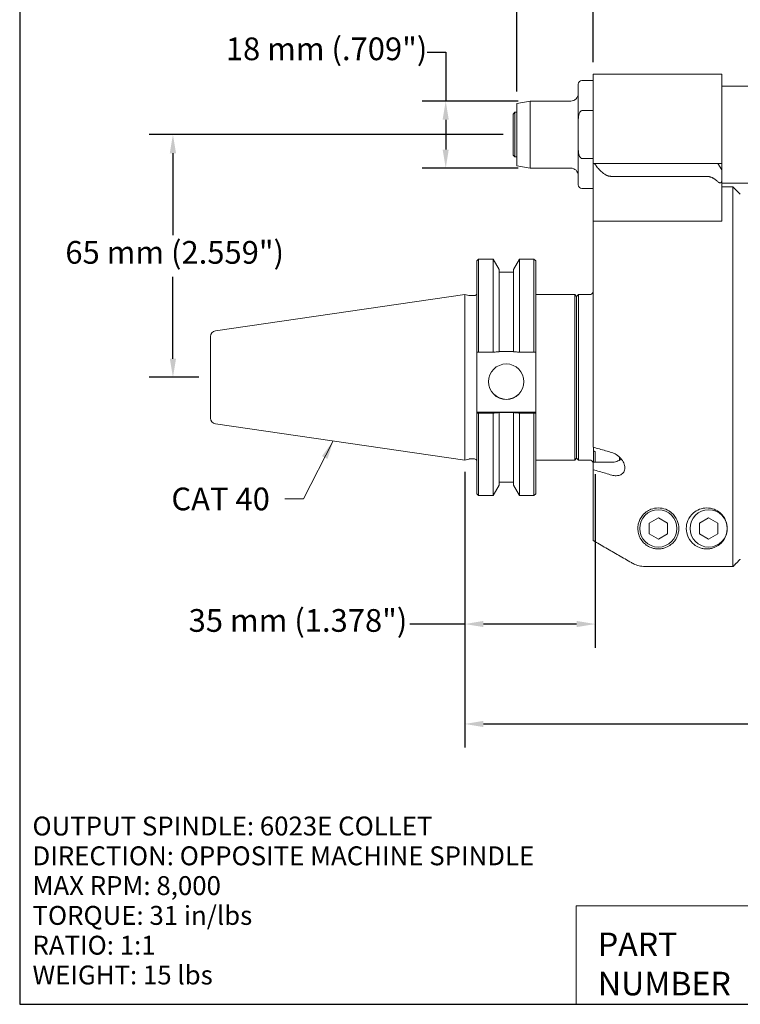
# Model space of a CAD drawing. Units: inches. Extents: x 0.5 to 21.5, y 0.5 to 16.5.
# Drawn here: x 0.5 to 8.1, y 0.5 to 10.9 of the extents above; entities that cross this region are included whole.
import ezdxf

# ---------------------------------------------------------------- set-up
doc = ezdxf.new("R2010")
doc.units = ezdxf.units.IN
doc.header["$LTSCALE"] = 2
doc.header["$MEASUREMENT"] = 0
doc.layers.get('0').update_dxf_attribs({"lineweight": 25})
doc.layers.add('D', color=7, linetype='Continuous', lineweight=18)
doc.layers.add('L', color=7, linetype='Continuous', lineweight=18)
doc.styles.add('DEFAULT-ANSI', font='arial.ttf')
doc.styles.add('FRAMEBTOOLHOLDER', font='arial.ttf')
doc.styles.add('Text Style52', font='arial.ttf')
doc.dimstyles.new('INCH$7', dxfattribs={"dimscale": 2, "dimtxt": 0.12, "dimasz": 0.098425, "dimexe": 0.125, "dimexo": 0.0625, "dimgap": 0.031496, "dimtad": 0, "dimtih": 1, "dimtoh": 1, "dimdec": 3, "dimzin": 4, "dimdsep": 46, "dimtxsty": 'DEFAULT-ANSI', "dimcen": 0.09, "dimdle": 0.393701, "dimclrd": 7, "dimclre": 7, "dimclrt": 7, "dimadec": 0, "dimazin": 1, "dimtfac": 0.666667, "dimtdec": 3, "dimtofl": 0, "dimtmove": 0, "dimatfit": 3, "dimfxl": 1, "dimtolj": 1, "dimtzin": 4, "dimlwd": 15, "dimlwe": 25, "dimarcsym": 0})
doc.dimstyles.new('INCH-24', dxfattribs={"dimscale": 2, "dimtxt": 0.12, "dimasz": 0.098425, "dimexe": 0.125, "dimexo": 0.0625, "dimgap": 0.031496, "dimtad": 0, "dimtih": 1, "dimtoh": 1, "dimdec": 3, "dimzin": 4, "dimdsep": 46, "dimtxsty": 'DEFAULT-ANSI', "dimcen": 0.09, "dimdle": 0.393701, "dimclrd": 7, "dimclre": 7, "dimclrt": 7, "dimadec": 0, "dimazin": 1, "dimtfac": 0.666667, "dimtdec": 3, "dimtofl": 0, "dimtmove": 0, "dimatfit": 3, "dimfxl": 1, "dimtolj": 1, "dimtzin": 4, "dimlwd": 25, "dimlwe": 25, "dimarcsym": 0})
doc.dimstyles.new('INCH-25', dxfattribs={"dimscale": 2, "dimtxt": 0.12, "dimasz": 0.098425, "dimexe": 0.125, "dimexo": 0.0625, "dimgap": 0.031496, "dimtad": 0, "dimtih": 1, "dimtoh": 1, "dimdec": 0, "dimlfac": 25.4, "dimzin": 4, "dimdsep": 46, "dimtxsty": 'DEFAULT-ANSI', "dimcen": 0.09, "dimdle": 0.393701, "dimclrd": 7, "dimclre": 7, "dimclrt": 7, "dimadec": 0, "dimazin": 1, "dimtfac": 1, "dimtofl": 0, "dimtmove": 0, "dimatfit": 3, "dimfxl": 1, "dimtolj": 1, "dimtzin": 0, "dimlwd": 25, "dimlwe": 25, "dimarcsym": 0})

# ---------------------------------------------------------------- blocks, each defined once
blk = doc.blocks.new('Borders A PLAIN')
at = {"layer": 'L', "color": 7, "linetype": 'Continuous', "lineweight": 25}
for p, q in [((0.2492, 8.2483), (0.2492, 0.2483)), ((0.2492, 0.2483), (10.7492, 0.2483))]:
    blk.add_line(p, q, dxfattribs=at)
blk = doc.blocks.new('Title Blocks CUSTOMER')
at = {"layer": 'D'}
for p, q in [((8.3076, 0.77), (8.3076, 0.25)), ((13.5776, 0.77), (8.3076, 0.77)), ((8.3076, 0.25), (15.8676, 0.25))]:
    blk.add_line(p, q, dxfattribs=at)
at = {"layer": 'D', "color": 7, "char_height": 0.124594, "attachment_point": 7, "style": 'FRAMEBTOOLHOLDER'}
for s, insert in [('\\fArial|b0|i0;{\\H0.1246;PART}', (8.4227, 0.5044)), ('\\fArial|b0|i0;{\\H0.1246;NUMBER}', (8.4227, 0.2973))]:
    blk.add_mtext(s, dxfattribs=dict(at, insert=insert))
at = {"layer": 'D', "color": 7, "style": 'Text Style52'}
blk.add_attdef('PART_NUMBER_001', (10.6552, 0.3744), '', height=0.24, dxfattribs=at)
blk = doc.blocks.new('*D36')
at = {"layer": 'D', "color": 7, "linetype": 'Continuous', "lineweight": 25, "transparency": 16777216}
for p, q in [((5.607, 9.688), (1.868, 9.688)), ((2.118, 9.491), (2.118, 8.625)), ((2.118, 7.319), (2.118, 8.185)), ((2.391, 7.123), (1.868, 7.123))]:
    blk.add_line(p, q, dxfattribs=at)
at = {"layer": 'D', "color": 7, "linetype": 'Continuous', "transparency": 16777216}
for points in [[(2.085, 9.491), (2.151, 9.491), (2.118, 9.688)], [(2.085, 7.319), (2.151, 7.319), (2.118, 7.123)]]:
    blk.add_solid(points, dxfattribs=at)
at = {"layer": 'Defpoints', "color": 0, "linetype": 'Continuous', "transparency": 16777216}
for p in [(2.118, 9.688), (5.732, 9.688), (2.516, 7.123)]:
    blk.add_point(p, dxfattribs=at)
at = {"layer": 'D', "color": 7, "linetype": 'Continuous', "lineweight": 25, "transparency": 16777216, "insert": (0.981, 8.563), "char_height": 0.24, "attachment_point": 1, "style": 'DEFAULT-ANSI'}
blk.add_mtext('\\A1;\\fArial|b0|i0;65 mm (2.559")', dxfattribs=at)
blk = doc.blocks.new('*D37')
at = {"layer": 'D', "color": 7, "linetype": 'Continuous', "lineweight": 25, "transparency": 16777216}
for p, q in [((5.752, 10.142), (5.752, 11.67)), ((6.559, 10.453), (6.559, 11.67)), ((5.752, 11.42), (4.795, 11.42)), ((6.362, 11.42), (5.949, 11.42))]:
    blk.add_line(p, q, dxfattribs=at)
at = {"layer": 'D', "color": 7, "linetype": 'Continuous', "transparency": 16777216}
for points in [[(5.949, 11.453), (5.949, 11.387), (5.752, 11.42)], [(6.362, 11.453), (6.362, 11.387), (6.559, 11.42)]]:
    blk.add_solid(points, dxfattribs=at)
at = {"layer": 'Defpoints', "color": 0, "linetype": 'Continuous', "transparency": 16777216}
for p in [(6.559, 11.42), (6.559, 10.328), (5.752, 10.017)]:
    blk.add_point(p, dxfattribs=at)
at = {"layer": 'D', "color": 7, "linetype": 'Continuous', "lineweight": 25, "transparency": 16777216, "insert": (2.641, 11.577), "char_height": 0.24, "attachment_point": 1, "style": 'DEFAULT-ANSI'}
blk.add_mtext('\\A1;\\fArial|b0|i0;21 mm (.827")', dxfattribs=at)
blk = doc.blocks.new('*D38')
at = {"layer": 'D', "color": 7, "linetype": 'Continuous', "lineweight": 25, "transparency": 16777216}
for p, q in [((4.804, 10.557), (5.001, 10.557)), ((5.001, 10.557), (5.001, 10.042)), ((5.767, 10.042), (4.751, 10.042)), ((5.001, 9.845), (5.001, 9.53)), ((5.767, 9.333), (4.751, 9.333))]:
    blk.add_line(p, q, dxfattribs=at)
at = {"layer": 'D', "color": 7, "linetype": 'Continuous', "transparency": 16777216}
for points in [[(4.968, 9.845), (5.033, 9.845), (5.001, 10.042)], [(4.968, 9.53), (5.033, 9.53), (5.001, 9.333)]]:
    blk.add_solid(points, dxfattribs=at)
at = {"layer": 'Defpoints', "color": 0, "linetype": 'Continuous', "transparency": 16777216}
for p in [(5.892, 10.042), (5.001, 9.333), (5.892, 9.333)]:
    blk.add_point(p, dxfattribs=at)
at = {"layer": 'D', "color": 7, "linetype": 'Continuous', "lineweight": 25, "transparency": 16777216, "insert": (2.677, 10.714), "char_height": 0.24, "attachment_point": 1, "style": 'DEFAULT-ANSI'}
blk.add_mtext('\\A1;\\fArial|b0|i0;18 mm (.709")', dxfattribs=at)
blk = doc.blocks.new('*D42')
at = {"layer": 'D', "color": 7, "linetype": 'Continuous', "lineweight": 25, "transparency": 16777216}
for p, q in [((13.724, 6.309), (13.724, 3.209)), ((5.203, 6.123), (5.203, 3.209)), ((5.4, 3.459), (8.936, 3.459)), ((13.527, 3.459), (9.991, 3.459))]:
    blk.add_line(p, q, dxfattribs=at)
at = {"layer": 'D', "color": 7, "linetype": 'Continuous', "transparency": 16777216}
for points in [[(5.4, 3.492), (5.4, 3.426), (5.203, 3.459)], [(13.527, 3.492), (13.527, 3.426), (13.724, 3.459)]]:
    blk.add_solid(points, dxfattribs=at)
at = {"layer": 'Defpoints', "color": 0, "linetype": 'Continuous', "transparency": 16777216}
for p in [(13.724, 6.434), (5.203, 6.248), (5.203, 3.459)]:
    blk.add_point(p, dxfattribs=at)
at = {"layer": 'D', "color": 7, "linetype": 'Continuous', "lineweight": 25, "transparency": 16777216, "insert": (8.999, 3.582), "char_height": 0.24, "attachment_point": 1, "style": 'DEFAULT-ANSI'}
blk.add_mtext('\\A1;\\fArial|b0|i0;8.521"', dxfattribs=at)
blk = doc.blocks.new('*D46')
at = {"layer": 'D', "color": 7, "linetype": 'Continuous', "lineweight": 25, "transparency": 16777216}
for p, q in [((5.203, 6.123), (5.203, 4.265)), ((6.581, 6.1), (6.581, 4.265)), ((5.203, 4.515), (4.62, 4.515)), ((6.384, 4.515), (5.4, 4.515))]:
    blk.add_line(p, q, dxfattribs=at)
at = {"layer": 'D', "color": 7, "linetype": 'Continuous', "transparency": 16777216}
for points in [[(5.4, 4.548), (5.4, 4.483), (5.203, 4.515)], [(6.384, 4.548), (6.384, 4.483), (6.581, 4.515)]]:
    blk.add_solid(points, dxfattribs=at)
at = {"layer": 'Defpoints', "color": 0, "linetype": 'Continuous', "transparency": 16777216}
for p in [(5.203, 6.248), (6.581, 6.225), (5.203, 4.515)]:
    blk.add_point(p, dxfattribs=at)
at = {"layer": 'D', "color": 7, "linetype": 'Continuous', "lineweight": 25, "transparency": 16777216, "insert": (2.284, 4.673), "char_height": 0.24, "attachment_point": 1, "style": 'DEFAULT-ANSI'}
blk.add_mtext('\\A1;\\fArial|b0|i0;35 mm (1.378")', dxfattribs=at)

msp = doc.modelspace()

# ---------------------------------------------------------------- linework, layer by layer
at = {"layer": 'L'}
for p, q in [((6.5589, 10.3275), (6.5589, 9.7763)), ((7.9172, 10.3275), (6.5589, 10.3275)), ((7.9172, 9.7763), (7.9172, 10.3275)), ((6.4014, 9.8311), (6.4014, 10.2193)), ((6.5589, 10.2586), (6.4408, 10.2586)), ((7.9172, 10.1996), (8.2399, 10.1996)), ((5.7518, 10.0173), (5.8924, 10.0421)), ((5.7518, 9.3582), (5.7518, 10.0173)), ((5.8924, 9.3334), (5.8924, 10.0421)), ((6.3227, 10.0421), (5.8924, 10.0421)), ((5.7125, 9.9043), (5.7321, 9.924)), ((5.7125, 9.9043), (5.7125, 9.4712)), ((5.7321, 9.924), (5.7321, 9.4515)), ((5.7518, 9.924), (5.7321, 9.924)), ((6.4408, 9.9406), (6.5589, 9.9406)), ((6.4014, 9.5445), (6.4014, 9.8311)), ((6.5589, 9.7763), (6.5589, 9.3826)), ((7.9172, 9.3826), (7.9172, 9.7763)), ((5.7125, 9.4712), (5.7321, 9.4515)), ((6.4014, 9.5445), (6.4014, 9.1563)), ((5.7518, 9.4515), (5.7321, 9.4515)), ((6.5589, 9.4349), (6.4408, 9.4349)), ((6.5589, 9.3826), (6.5589, 8.7724)), ((6.5635, 9.3826), (6.5589, 9.3826)), ((6.5635, 9.3826), (6.5729, 9.3826)), ((6.5729, 9.3826), (6.8085, 9.3826)), ((6.8085, 9.3826), (7.0162, 9.3826)), ((7.1066, 9.3826), (7.0162, 9.3826)), ((7.1066, 9.3826), (7.7597, 9.3826)), ((7.8778, 9.3826), (7.7597, 9.3826)), ((7.8778, 9.3826), (7.9172, 9.3826)), ((7.9172, 9.3145), (7.8778, 9.3826)), ((7.9172, 9.3145), (7.9172, 9.3826)), ((5.7518, 9.3582), (5.8924, 9.3334)), ((6.3227, 9.3334), (5.8924, 9.3334)), ((7.9172, 9.2015), (7.9172, 9.3145)), ((6.9558, 9.2463), (6.7482, 9.2463)), ((7.1066, 9.2463), (6.9558, 9.2463)), ((7.7597, 9.2463), (7.1066, 9.2463)), ((7.9172, 8.8069), (7.9172, 9.2015)), ((7.9172, 9.176), (8.2399, 9.176)), ((6.5589, 9.1169), (6.4408, 9.1169)), ((7.9172, 9.1366), (8.0353, 9.1366)), ((8.0353, 5.1217), (8.0353, 9.1366)), ((8.114, 9.0578), (8.0353, 9.1366)), ((6.5589, 8.7724), (6.5589, 6.3846)), ((6.5589, 8.7724), (6.5635, 8.7724)), ((6.6987, 8.7724), (6.5635, 8.7724)), ((6.9558, 8.7724), (6.9472, 8.7724)), ((6.9558, 8.7724), (6.995, 8.7724)), ((6.995, 8.7724), (7.1207, 8.7724)), ((7.9172, 8.7724), (7.1207, 8.7724)), ((7.9172, 8.8069), (7.9172, 8.7724)), ((5.3279, 8.3529), (5.3476, 8.3726)), ((5.3279, 8.3529), (5.3279, 7.389)), ((5.3476, 8.3726), (5.3476, 7.3881)), ((5.3476, 8.3726), (5.5024, 8.3726)), ((5.5024, 7.3881), (5.5024, 8.3726)), ((5.5658, 8.2629), (5.5024, 8.3726)), ((5.7168, 8.2629), (5.7801, 8.3726)), ((5.7801, 8.3726), (5.7801, 7.3881)), ((5.7801, 8.3726), (5.9332, 8.3726)), ((5.9332, 7.3881), (5.9332, 8.3726)), ((5.9529, 8.3529), (5.9332, 8.3726)), ((5.9529, 7.389), (5.9529, 8.3529)), ((5.5658, 7.3934), (5.5658, 8.2629)), ((5.7168, 8.2321), (5.5658, 8.2321)), ((5.7168, 8.2629), (5.7168, 7.3934)), ((2.5664, 7.6131), (5.2029, 7.9976)), ((5.2029, 6.2476), (5.2029, 7.9976)), ((5.244, 7.9866), (5.2029, 7.9976)), ((5.2501, 7.9858), (5.3043, 7.9858)), ((5.9529, 7.9976), (6.3643, 7.9976)), ((6.3643, 6.2476), (6.3643, 7.9976)), ((6.384, 7.9779), (6.3643, 7.9976)), ((6.384, 7.9769), (6.4037, 7.9966)), ((6.384, 6.2673), (6.384, 7.9779)), ((6.4037, 7.9966), (6.4037, 6.2486)), ((6.5218, 7.9966), (6.4037, 7.9966)), ((2.5159, 7.5547), (2.5159, 6.6905)), ((5.3279, 7.389), (5.3279, 6.7542)), ((5.3476, 7.3881), (5.5024, 7.3881)), ((5.5658, 7.3949), (5.7168, 7.3949)), ((5.7801, 7.3881), (5.9332, 7.3881)), ((5.9529, 7.389), (5.9529, 6.7542)), ((5.3279, 6.7542), (5.3279, 6.7447)), ((5.3279, 6.7542), (5.9529, 6.7542)), ((5.3279, 6.7447), (5.3279, 5.8923)), ((5.5024, 6.7438), (5.3476, 6.7438)), ((5.3476, 6.7438), (5.3476, 5.8726)), ((5.5024, 5.8726), (5.5024, 6.7438)), ((5.5658, 6.7491), (5.5658, 6.7506)), ((5.7168, 6.7506), (5.5658, 6.7506)), ((5.5658, 5.9823), (5.5658, 6.7491)), ((5.7168, 6.7491), (5.7168, 6.7506)), ((5.7168, 6.7491), (5.7168, 5.9823)), ((5.9332, 6.7438), (5.7801, 6.7438)), ((5.7801, 6.7438), (5.7801, 5.8726)), ((5.9332, 5.8726), (5.9332, 6.7438)), ((5.9529, 6.7542), (5.9529, 6.7447)), ((5.9529, 5.8923), (5.9529, 6.7447)), ((2.5664, 6.6321), (5.2029, 6.2476)), ((6.5612, 6.3463), (6.5612, 6.384)), ((5.244, 6.2586), (5.2029, 6.2476)), ((5.2501, 6.2594), (5.3043, 6.2594)), ((5.9529, 6.2476), (6.3643, 6.2476)), ((6.384, 6.2673), (6.3643, 6.2476)), ((6.384, 6.2683), (6.4037, 6.2486)), ((6.5218, 6.2486), (6.4037, 6.2486)), ((6.5612, 6.3463), (6.5612, 6.225)), ((6.5809, 6.225), (6.5809, 6.3356)), ((6.8368, 6.2805), (6.8368, 6.2467)), ((6.8542, 6.2621), (6.8542, 6.2593)), ((6.5589, 6.225), (6.7558, 6.225)), ((6.5589, 6.146), (6.5589, 6.225)), ((6.5589, 6.146), (6.5589, 5.3974)), ((5.5658, 5.9823), (5.5024, 5.8726)), ((5.7168, 6.0131), (5.5658, 6.0131)), ((5.7168, 5.9823), (5.7801, 5.8726)), ((5.3279, 5.8923), (5.3476, 5.8726)), ((5.3476, 5.8726), (5.5024, 5.8726)), ((5.7801, 5.8726), (5.9332, 5.8726)), ((5.9529, 5.8923), (5.9332, 5.8726)), ((7.1504, 5.5818), (7.2479, 5.6381)), ((7.2479, 5.6381), (7.3454, 5.5818)), ((7.6819, 5.5818), (7.7794, 5.6381)), ((7.7794, 5.6381), (7.8769, 5.5818)), ((7.1504, 5.5818), (7.1504, 5.4692)), ((7.3454, 5.4692), (7.3454, 5.5818)), ((7.6819, 5.5818), (7.6819, 5.4692)), ((7.8769, 5.4692), (7.8769, 5.5818)), ((7.2479, 5.4129), (7.1504, 5.4692)), ((7.3454, 5.4692), (7.2479, 5.4129)), ((7.7794, 5.4129), (7.6819, 5.4692)), ((7.8769, 5.4692), (7.7794, 5.4129)), ((7.1207, 5.1217), (8.0353, 5.1217))]:
    msp.add_line(p, q, dxfattribs=at)
for centre in [(7.2479, 5.5255), (7.7794, 5.5255)]:
    msp.add_circle(centre, 0.1969, dxfattribs=at)
for centre, radius, start, end in [((6.4408, 10.2193), 0.0394, 90, 180), ((6.3227, 10.1208), 0.0787, 270, 0), ((6.3227, 9.2547), 0.0787, 0, 90), ((6.4408, 9.1563), 0.0394, 180, 270), ((6.5218, 8.036), 0.0394, 270, 340.51146), ((5.2501, 8.0094), 0.0236, 255, 270), ((5.3043, 8.0094), 0.0236, 270, 0), ((2.575, 7.5547), 0.0591, 98.29714, 180), ((2.575, 6.6905), 0.0591, 180, 261.70286), ((5.2501, 6.2358), 0.0236, 90, 105), ((5.3043, 6.2358), 0.0236, 0, 90), ((6.5218, 6.2092), 0.0394, 19.48854, 90)]:
    msp.add_arc(centre, radius, start, end, dxfattribs=at)
msp.add_ellipse((5.6404, 7.0764), major_axis=(0.1875, 0), ratio=0.9988987, dxfattribs=at)
msp.add_ellipse((5.6404, 7.0771), major_axis=(-0.1875, 0), ratio=0.9988987, start_param=0.0018788, end_param=3.1397139, dxfattribs=at)
for points, knots in [([(6.4408, 9.9406), (6.4392, 9.9406), (6.4372, 9.9403), (6.4339, 9.9393), (6.4319, 9.9384), (6.4257, 9.9345), (6.4214, 9.9294), (6.4135, 9.9165), (6.4098, 9.9055), (6.4028, 9.8762), (6.4014, 9.8516), (6.4014, 9.8311)], [-1.91974909, -1.91974909, -1.91974909, -1.91974909, -1.90729285, -1.90729285, -1.89314748, -1.89314748, -1.85122242, -1.85122242, -1.77792249, -1.77792249, -1.62143326, -1.62143326, -1.62143326, -1.62143326]), ([(6.4014, 9.5445), (6.4014, 9.5239), (6.4028, 9.4993), (6.4098, 9.47), (6.4135, 9.4591), (6.4214, 9.4462), (6.4257, 9.4411), (6.4319, 9.4372), (6.4339, 9.4362), (6.4372, 9.4352), (6.4392, 9.4349), (6.4408, 9.4349)], [1.62143326, 1.62143326, 1.62143326, 1.62143326, 1.77792249, 1.77792249, 1.85122242, 1.85122242, 1.89314748, 1.89314748, 1.90729285, 1.90729285, 1.91974909, 1.91974909, 1.91974909, 1.91974909]), ([(7.8778, 9.1896), (7.8809, 9.1869), (7.8842, 9.1844), (7.8896, 9.1813), (7.892, 9.1801), (7.8969, 9.1785), (7.8993, 9.1781), (7.9035, 9.1781), (7.9056, 9.1785), (7.9092, 9.1801), (7.9107, 9.1813), (7.9154, 9.1866), (7.9169, 9.1933), (7.9172, 9.2002), (7.9172, 9.2008), (7.9172, 9.2015)], [-0.32508288, -0.32508288, -0.32508288, -0.32508288, -0.29614744, -0.29614744, -0.2761857, -0.2761857, -0.25622396, -0.25622396, -0.23626222, -0.23626222, -0.21630048, -0.21630048, -0.15434004, -0.15434004, -0.14792859, -0.14792859, -0.14792859, -0.14792859]), ([(5.3279, 7.389), (5.3301, 7.3889), (5.3323, 7.3888), (5.3345, 7.3887), (5.3367, 7.3886), (5.3388, 7.3885), (5.341, 7.3884), (5.3432, 7.3883), (5.3454, 7.3882), (5.3476, 7.3881)], [0, 0, 0, 0, 0.3333333, 0.3333333, 0.3333333, 0.6666667, 0.6666667, 0.6666667, 1, 1, 1, 1]), ([(5.5024, 7.3881), (5.5097, 7.3887), (5.5169, 7.3893), (5.524, 7.3899), (5.5311, 7.3905), (5.5381, 7.3911), (5.5451, 7.3917), (5.552, 7.3923), (5.5589, 7.3928), (5.5658, 7.3934)], [0.00000048, 0.00000048, 0.00000048, 0.00000048, 0.33333333, 0.33333333, 0.33333333, 0.66666667, 0.66666667, 0.66666667, 1, 1, 1, 1]), ([(5.7168, 7.3934), (5.7236, 7.3928), (5.7305, 7.3923), (5.7375, 7.3917), (5.7444, 7.3911), (5.7515, 7.3905), (5.7586, 7.3899), (5.7657, 7.3893), (5.7729, 7.3887), (5.7801, 7.3881)], [0, 0, 0, 0, 0.33333333, 0.33333333, 0.33333333, 0.66666667, 0.66666667, 0.66666667, 0.99999952, 0.99999952, 0.99999952, 0.99999952]), ([(5.9332, 7.3881), (5.9354, 7.3882), (5.9376, 7.3883), (5.9398, 7.3884), (5.942, 7.3885), (5.9442, 7.3886), (5.9463, 7.3887), (5.9485, 7.3888), (5.9507, 7.3889), (5.9529, 7.389)], [0, 0, 0, 0, 0.3333333, 0.3333333, 0.3333333, 0.6666667, 0.6666667, 0.6666667, 1, 1, 1, 1]), ([(5.3476, 6.7438), (5.3454, 6.7439), (5.3432, 6.744), (5.341, 6.7441), (5.3388, 6.7442), (5.3367, 6.7443), (5.3345, 6.7444), (5.3323, 6.7445), (5.3301, 6.7446), (5.3279, 6.7447)], [0, 0, 0, 0, 0.3333333, 0.3333333, 0.3333333, 0.6666667, 0.6666667, 0.6666667, 1, 1, 1, 1]), ([(5.5658, 6.7491), (5.5589, 6.7486), (5.552, 6.748), (5.5451, 6.7474), (5.5381, 6.7468), (5.5311, 6.7462), (5.524, 6.7456), (5.5169, 6.745), (5.5097, 6.7444), (5.5024, 6.7438)], [0, 0, 0, 0, 0.33333333, 0.33333333, 0.33333333, 0.66666667, 0.66666667, 0.66666667, 0.99999952, 0.99999952, 0.99999952, 0.99999952]), ([(5.7801, 6.7438), (5.7729, 6.7444), (5.7657, 6.745), (5.7586, 6.7456), (5.7515, 6.7462), (5.7444, 6.7468), (5.7375, 6.7474), (5.7305, 6.748), (5.7236, 6.7486), (5.7168, 6.7491)], [0.00000048, 0.00000048, 0.00000048, 0.00000048, 0.33333333, 0.33333333, 0.33333333, 0.66666667, 0.66666667, 0.66666667, 1, 1, 1, 1]), ([(5.9529, 6.7447), (5.9507, 6.7446), (5.9485, 6.7445), (5.9463, 6.7444), (5.9442, 6.7443), (5.942, 6.7442), (5.9398, 6.7441), (5.9376, 6.744), (5.9354, 6.7439), (5.9332, 6.7438)], [0, 0, 0, 0, 0.3333333, 0.3333333, 0.3333333, 0.6666667, 0.6666667, 0.6666667, 1, 1, 1, 1]), ([(6.5589, 6.3846), (6.5808, 6.3783), (6.6027, 6.372), (6.6245, 6.3656), (6.6464, 6.3593), (6.6683, 6.353), (6.6902, 6.3466), (6.712, 6.3403), (6.7339, 6.334), (6.7558, 6.3277)], [0, 0, 0, 0, 0.3333333, 0.3333333, 0.3333333, 0.6666667, 0.6666667, 0.6666667, 1, 1, 1, 1]), ([(6.7558, 6.3277), (6.7715, 6.3231), (6.7881, 6.3157), (6.8214, 6.295), (6.8378, 6.2809), (6.8633, 6.2518), (6.8744, 6.235), (6.8896, 6.2001), (6.8936, 6.182), (6.8936, 6.1499), (6.8896, 6.1344), (6.8744, 6.1093), (6.8633, 6.0996), (6.8378, 6.0865), (6.8214, 6.0826), (6.7881, 6.082), (6.7715, 6.0844), (6.7558, 6.089)], [1.1120698, 1.1120698, 1.1120698, 1.1120698, 1.2488568, 1.2488568, 1.4029267, 1.4029267, 1.5444028, 1.5444028, 1.685879, 1.685879, 1.8273552, 1.8273552, 1.9688314, 1.9688314, 2.1229013, 2.1229013, 2.2596882, 2.2596882, 2.2596882, 2.2596882]), ([(6.7558, 6.225), (6.7731, 6.225), (6.7915, 6.2278), (6.8255, 6.2394), (6.841, 6.2482), (6.854, 6.2591), (6.8548, 6.2598), (6.8555, 6.2604)], [-2.11060389, -2.11060389, -2.11060389, -2.11060389, -1.97869101, -1.97869101, -1.84677814, -1.84677814, -1.83830573, -1.83830573, -1.83830573, -1.83830573]), ([(6.7558, 6.089), (6.7339, 6.0953), (6.712, 6.1016), (6.6902, 6.108), (6.6683, 6.1143), (6.6464, 6.1206), (6.6245, 6.127), (6.6027, 6.1333), (6.5808, 6.1396), (6.5589, 6.146)], [0, 0, 0, 0, 0.3333333, 0.3333333, 0.3333333, 0.6666667, 0.6666667, 0.6666667, 1, 1, 1, 1]), ([(7.1207, 5.7007), (7.1349, 5.711), (7.1515, 5.7204), (7.1942, 5.7369), (7.2215, 5.742), (7.2479, 5.742), (7.2743, 5.742), (7.3016, 5.7369), (7.3504, 5.718), (7.3719, 5.7044), (7.4157, 5.6669), (7.4352, 5.6385), (7.4596, 5.5807), (7.4644, 5.5513), (7.4644, 5.4938), (7.4572, 5.4612), (7.4289, 5.4022), (7.4081, 5.3758), (7.366, 5.343), (7.3471, 5.3315), (7.3136, 5.3188), (7.3016, 5.3153), (7.276, 5.3104), (7.2624, 5.309), (7.2334, 5.309), (7.2198, 5.3104), (7.1942, 5.3153), (7.1822, 5.3188), (7.1515, 5.3305), (7.1346, 5.3402), (7.1207, 5.3503)], [-0.3516228, -0.3516228, -0.3516228, -0.3516228, -0.2010725, -0.2010725, 0, 0, 0, 0.2010725, 0.2010725, 0.402145, 0.402145, 0.7292759, 0.7292759, 1.0564069, 1.0564069, 1.4581452, 1.4581452, 1.8598836, 1.8598836, 2.0806352, 2.0806352, 2.191011, 2.191011, 2.3013868, 2.3013868, 2.4117627, 2.4117627, 2.5221385, 2.5221385, 2.7154535, 2.7154535, 2.7154535, 2.7154535]), ([(7.9762, 5.5255), (7.9762, 5.4938), (7.969, 5.4612), (7.9407, 5.4022), (7.9199, 5.3758), (7.8778, 5.343), (7.8589, 5.3315), (7.8254, 5.3188), (7.8134, 5.3153), (7.7878, 5.3104), (7.7742, 5.309), (7.7597, 5.309), (7.7452, 5.309), (7.7316, 5.3104), (7.706, 5.3153), (7.694, 5.3188), (7.6605, 5.3315), (7.6416, 5.343), (7.5995, 5.3758), (7.5787, 5.4022), (7.5504, 5.4612), (7.5432, 5.4938), (7.5432, 5.5513), (7.548, 5.5807), (7.5724, 5.6385), (7.5919, 5.6669), (7.6357, 5.7044), (7.6572, 5.718), (7.706, 5.7369), (7.7333, 5.742), (7.7861, 5.742), (7.8134, 5.7369), (7.8622, 5.718), (7.8837, 5.7044), (7.9275, 5.6669), (7.9471, 5.6385), (7.9714, 5.5807), (7.9762, 5.5513), (7.9762, 5.5255)], [-1.24498, -1.24498, -1.24498, -1.24498, -0.8432416, -0.8432416, -0.4415033, -0.4415033, -0.2207516, -0.2207516, -0.1103758, -0.1103758, 0, 0, 0, 0.1103758, 0.1103758, 0.2207516, 0.2207516, 0.4415033, 0.4415033, 0.8432416, 0.8432416, 1.24498, 1.24498, 1.5721109, 1.5721109, 1.8992418, 1.8992418, 2.1003143, 2.1003143, 2.3013868, 2.3013868, 2.5024594, 2.5024594, 2.7035319, 2.7035319, 3.0306628, 3.0306628, 3.3577937, 3.3577937, 3.3577937, 3.3577937]), ([(7.1207, 5.3503), (7.1072, 5.3601), (7.0949, 5.3714), (7.0699, 5.4003), (7.0586, 5.4183), (7.0432, 5.4528), (7.0383, 5.4688), (7.0335, 5.494), (7.0323, 5.5031), (7.0313, 5.5195), (7.0312, 5.527), (7.0319, 5.5429), (7.0327, 5.5513), (7.0362, 5.573), (7.0396, 5.5864), (7.0552, 5.6293), (7.0725, 5.6563), (7.1023, 5.6861), (7.1109, 5.6936), (7.1207, 5.7007)], [-9.3447244, -9.3447244, -9.3447244, -9.3447244, -9.1707282, -9.1707282, -8.9423263, -8.9423263, -8.7548991, -8.7548991, -8.6514707, -8.6514707, -8.5663405, -8.5663405, -8.4701573, -8.4701573, -8.3176471, -8.3176471, -7.9723662, -7.9723662, -7.8547319, -7.8547319, -7.8547319, -7.8547319]), ([(6.5589, 5.3974), (6.6038, 5.3715), (6.6488, 5.3455), (6.6937, 5.3196), (6.7386, 5.2936), (6.7835, 5.2677), (6.8284, 5.2418), (6.8733, 5.2158), (6.9183, 5.1899), (6.9632, 5.1639)], [0, 0, 0, 0, 0.3333333, 0.3333333, 0.3333333, 0.6666667, 0.6666667, 0.6666667, 1, 1, 1, 1]), ([(6.9632, 5.1639), (6.9755, 5.1569), (6.988, 5.1507), (7.0181, 5.1382), (7.0384, 5.1319), (7.08, 5.1236), (7.1012, 5.1217), (7.1207, 5.1217)], [4.34441024, 4.34441024, 4.34441024, 4.34441024, 4.44441524, 4.44441524, 4.59248868, 4.59248868, 4.74056211, 4.74056211, 4.74056211, 4.74056211])]:
    msp.add_open_spline(points, degree=3, knots=knots, dxfattribs=at)
for points, weights in [([(6.7482, 9.2463), (6.6679, 9.2463), (6.5729, 9.3826)], [1.11715671644, 1.11715671644, 1.0240603234]), ([(7.7597, 9.2463), (7.8142, 9.2463), (7.8778, 9.1896)], [1.752628002, 1.752628002, 1.61816620351]), ([(6.6987, 8.7724), (6.8028, 8.7724), (6.9472, 8.7724)], [1.02325849107, 1.03099859262, 1.03238732259]), ([(6.5809, 6.3356), (6.5709, 6.341), (6.5612, 6.3463)], [1.00275061245, 1.00239638442, 1.0019783757]), ([(8.0353, 5.1217), (8.0755, 5.1619), (8.114, 5.2005)], [1.00850972308, 1.0059971754, 1.00308912932])]:
    msp.add_rational_spline(points, weights, degree=2, dxfattribs=at)

# ---------------------------------------------------------------- block references
at = {"xscale": 2, "yscale": 2, "zscale": 2}
for name, p in [('Borders A PLAIN', (0, 0)), ('Title Blocks CUSTOMER', (-10.2368, -0.0034))]:
    msp.add_blockref(name, p, dxfattribs=at)

# ---------------------------------------------------------------- texts
at = {"layer": 'D', "color": 7, "insert": (2.1014, 5.9573), "char_height": 0.24, "width": 1.136707, "attachment_point": 1, "style": 'DEFAULT-ANSI'}
msp.add_mtext('\\fArial|b0|i0;CAT 40', dxfattribs=at)
at = {"layer": 'D', "color": 7, "insert": (0.6337, 2.4806), "char_height": 0.2, "width": 5.807013, "attachment_point": 1, "line_spacing_factor": 0.944221, "style": 'DEFAULT-ANSI'}
msp.add_mtext('\\fArial|b1|i0;{\\H0.2000;OUTPUT SPINDLE: 6023E COLLET\\P}\\fArial|b1|i0;{\\H0.2000;DIRECTION: OPPOSITE MACHINE SPINDLE\\P}\\fArial|b1|i0;{\\H0.2000;MAX RPM: 8,000\\P}\\fArial|b1|i0;{\\H0.2000;TORQUE: 31 in/lbs\\P}\\fArial|b1|i0;{\\H0.2000;RATIO: 1:1\\P}\\fArial|b1|i0;{\\H0.2000;WEIGHT: 15 lbs}', dxfattribs=at)

# ---------------------------------------------------------------- dimensions: what is measured, and where the dimension line sits
at = {"layer": 'D', "color": 7, "linetype": 'Continuous', "lineweight": 25}
for base, p1, p2, angle, text, dimstyle, override, picture, middle in [((6.5589, 11.4201), (5.7518, 10.0173), (6.5589, 10.3275), 180, '\\fArial|b0|i0;<> mm (.827")', 'INCH-25', {"dimgap": 0.031496, "dimtih": 0, "dimtoh": 0, "dimdec": 0, "dimlfac": 25.4, "dimpost": '', "dimtol": 0, "dimlim": 0, "dimtp": 0, "dimtm": 0, "dimtdec": 2, "dimatfit": 2}, '*D37', (3.6864, 11.4201)), ((5.0007, 9.3334), (5.8924, 10.0421), (5.8924, 9.3334), 90, '\\fArial|b0|i0;<> mm (.709")', 'INCH-25', {"dimgap": 0.031496, "dimdec": 0, "dimlfac": 25.4, "dimpost": '', "dimtol": 0, "dimlim": 0, "dimtp": 0, "dimtm": 0, "dimtdec": 2, "dimtmove": 1, "dimatfit": 2}, '*D38', (4.9855, 10.5567)), ((2.1181, 9.6878), (2.5159, 7.1226), (5.7321, 9.6878), 90, '\\fArial|b0|i0;<> mm (2.559")', 'INCH-25', {"dimgap": 0.031496, "dimdec": 0, "dimlfac": 25.4, "dimpost": '', "dimtol": 0, "dimlim": 0, "dimtp": 0, "dimtm": 0, "dimtdec": 2, "dimatfit": 1}, '*D36', (2.1181, 8.4052)), ((5.2029, 3.4591), (13.7238, 6.4336), (5.2029, 6.2476), 180, '\\fArial|b0|i0;<>"', 'INCH-24', {"dimgap": 0.031496, "dimtih": 0, "dimtoh": 0, "dimdec": 3, "dimtol": 0, "dimlim": 0, "dimtp": 0, "dimtm": 0, "dimtdec": 3, "dimatfit": 1}, '*D42', (9.4634, 3.4591)), ((5.2029, 4.5153), (6.5809, 6.225), (5.2029, 6.2476), 180, '\\fArial|b0|i0;<> mm (1.378")', 'INCH-25', {"dimgap": 0.031496, "dimtih": 0, "dimtoh": 0, "dimdec": 0, "dimlfac": 25.4, "dimpost": '', "dimtol": 0, "dimlim": 0, "dimtp": 0, "dimtm": 0, "dimtdec": 2, "dimatfit": 2}, '*D46', (3.4205, 4.5153))]:
    dim = msp.add_linear_dim(base=base, p1=p1, p2=p2, angle=angle, text=text, dimstyle=dimstyle, override=override, dxfattribs=at)
    dim.commit()
    dim.dimension.update_dxf_attribs({"geometry": picture, "text_midpoint": middle, "dimtype": 160})

# ---------------------------------------------------------------- leaders
at = {"layer": 'D', "color": 7, "linetype": 'Continuous', "lineweight": 18, "annotation_type": 0, "has_hookline": 1, "hookline_direction": 1, "text_width": 1.1039}
msp.add_leader([(3.8122, 6.4504), (3.498, 5.8373), (3.3011, 5.8373)], dimstyle='INCH$7', override={"dimtad": 0}, dxfattribs=at)

doc.saveas('drawing.dxf')
